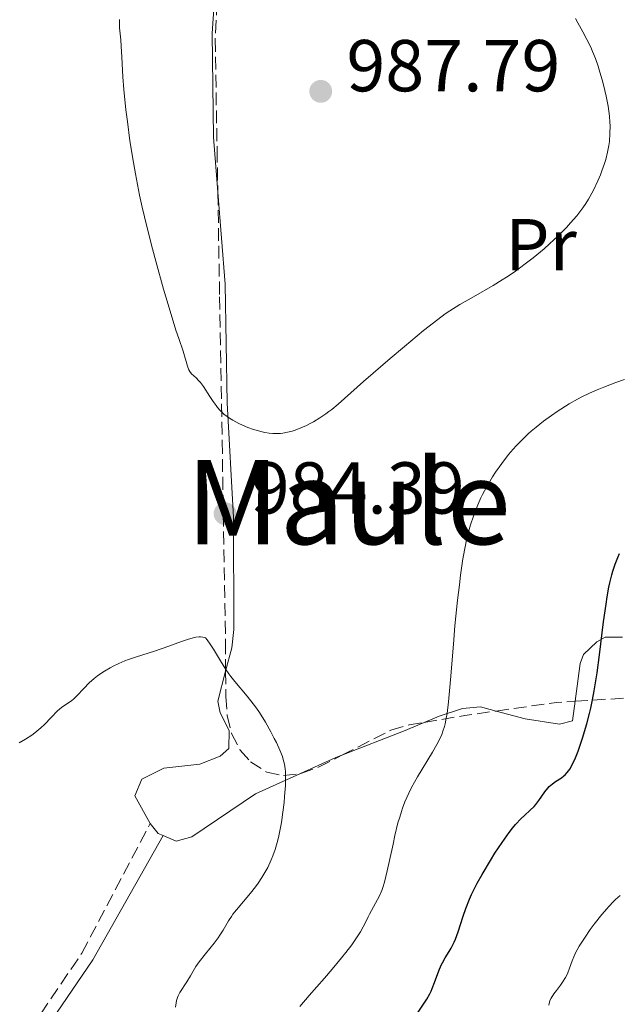
# Model space of a CAD drawing. Units: metres. Extents: x 651336 to 654789, y 4750920 to 4753307.
# Drawn here: x 652083 to 652165, y 4752989 to 4753124 of the extents above; entities that cross this region are included whole.
import ezdxf
from ezdxf.enums import TextEntityAlignment as Align

# ---------------------------------------------------------------- set-up
doc = ezdxf.new("R2010")
doc.units = ezdxf.units.M
doc.header["$MEASUREMENT"] = 0
doc.linetypes.add('DGN Style 3', pattern=[2.435890702152634, 1.739921930109024, -0.6959687720436097])
for name, color, linetype, lineweight in [('Camino', 7, 'DGN Style 3', 0), ('Cota de punto acotado terreno', 7, 'Continuous', 0), ('Curva de nivel directora', 30, 'Continuous', 30), ('Curva de nivel intermedia', 30, 'Continuous', 0), ('Etiqueta de uso rústico', 92, 'Continuous', 0), ('Fuente-manantial-naciente', 7, 'Continuous', 0), ('Línea de cambio de uso (parcela vista)', 92, 'Continuous', 0), ('Margen derecho', 7, 'Continuous', 0), ('Punto acotado terreno (símbolo)', 7, 'Continuous', 0), ('Texto de Área (paraje) menor', 7, 'Continuous', 0), ('Zona arbolada', 92, 'DGN Style 3', 0)]:
    doc.layers.add(name, color=color, linetype=linetype, lineweight=lineweight)
doc.styles.add('Style-Arial', font='arial.ttf')

# ---------------------------------------------------------------- blocks, each defined once
blk = doc.blocks.new('5PATER')
at = {"layer": 'Fuente-manantial-naciente', "linetype": 'Continuous', "lineweight": 0}
h = blk.add_hatch(color=51, dxfattribs=at)
edge = h.paths.add_edge_path()
edge.add_ellipse((0, 0), major_axis=(-0.1095731443231308, -0.1110710700762829), ratio=0.9994222409660317, start_angle=0, end_angle=360)

msp = doc.modelspace()

# ---------------------------------------------------------------- linework, layer by layer
at = {"layer": 'Camino', "color": 7, "linetype": 'DGN Style 3', "lineweight": 0}
msp.add_polyline3d([(652071.620000001, 4752941.74, 994.4100000000036), (652071.1299999993, 4752945.260000001, 994.1600000000036), (652071.4899999968, 4752954.210000001, 993.2700000000042), (652072.0700000002, 4752957.190000001, 992.9199999999984), (652074.6000000006, 4752964.330000003, 992.1900000000023), (652082.3699999999, 4752981.9, 989.8699999999956), (652084.6799999989, 4752986.100000001, 989.2599999999949), (652091.6700000005, 4752996.370000001, 987.7899999999937), (652100.98, 4753014.030000002, 985.6100000000008)], dxfattribs=at)
at = {"layer": 'Curva de nivel directora', "color": 30, "linetype": 'Continuous', "lineweight": 30, "elevation": 975.0000000000002, "flags": 128}
for points in [[(652145.25, 4753005.369999999), (652145.5400000006, 4753005.900000001), (652146.209999999, 4753007.100000001), (652147.3400000001, 4753008.99), (652147.9700000002, 4753009.990000002), (652148.9400000003, 4753011.470000002), (652149.8999999993, 4753012.820000002), (652150.3399999996, 4753013.4), (652150.7699999987, 4753013.900000001), (652151.530000001, 4753014.710000004), (652151.9800000002, 4753015.15), (652152.7699999993, 4753015.859999999), (652153.29, 4753016.36), (652153.5199999979, 4753016.630000001), (652153.9600000007, 4753017.2), (652154.7699999998, 4753018.350000001), (652155.1699999998, 4753018.860000002), (652155.3699999988, 4753019.070000002), (652155.8, 4753019.449999999), (652156.2200000003, 4753019.76), (652157.0400000006, 4753020.289999999), (652157.3699999992, 4753020.530000002), (652157.5300000003, 4753020.680000001), (652157.7800000005, 4753020.939999999), (652158.0300000008, 4753021.270000001), (652158.1699999995, 4753021.470000001), (652158.4399999998, 4753021.970000001), (652158.5899999996, 4753022.260000001), (652158.8299999988, 4753022.779999999), (652159.2899999992, 4753023.91), (652159.5300000006, 4753024.580000001), (652159.9100000006, 4753025.700000001), (652160.4800000006, 4753027.609999999), (652160.8400000005, 4753029.02), (652161.0100000004, 4753029.76), (652161.2599999984, 4753030.92), (652161.4899999986, 4753032.12), (652161.8799999999, 4753034.580000001), (652162.2199999995, 4753037.060000002), (652162.7800000005, 4753041.560000001), (652163.1000000002, 4753043.939999999), (652163.2599999988, 4753044.940000001), (652163.5000000002, 4753046.26), (652163.6299999999, 4753046.850000001), (652163.9000000004, 4753047.95), (652164.039999999, 4753048.460000002), (652164.3600000008, 4753049.420000001), (652164.6899999996, 4753050.300000001), (652164.9199999997, 4753050.84)], [(652137.219999999, 4752987.890000001), (652138.6799999987, 4752990.11), (652139.0799999987, 4752990.82), (652139.2599999999, 4752991.180000001), (652139.4199999986, 4752991.560000001), (652139.7299999992, 4752992.360000002), (652140.2999999991, 4752993.970000003), (652140.6199999988, 4752994.720000001), (652140.7999999998, 4752995.060000001), (652141.1799999998, 4752995.710000001), (652141.7299999996, 4752996.580000001), (652142.0000000001, 4752997.039999999), (652142.4099999992, 4752997.840000002), (652142.5999999992, 4752998.290000001), (652142.959999999, 4752999.280000002), (652143.6499999998, 4753001.42), (652144.0000000006, 4753002.460000002), (652144.4900000001, 4753003.74), (652144.7599999984, 4753004.37), (652145.25, 4753005.369999999)]]:
    msp.add_lwpolyline(points, dxfattribs=at)
at = {"layer": 'Curva de nivel intermedia', "color": 30, "linetype": 'Continuous', "lineweight": 0, "flags": 128}
for points, elevation in [([(652096.7700000012, 4753123.66), (652096.7800000003, 4753123.269999999), (652096.8099999992, 4753122.509999999), (652096.9600000011, 4753120.91), (652097.0300000005, 4753120.03), (652097.110000001, 4753118.51), (652097.2600000007, 4753115.859999999), (652097.3900000004, 4753114.140000001), (652097.6699999997, 4753111.34), (652097.8600000021, 4753109.739999999), (652098.2199999996, 4753107.100000001), (652098.6800000002, 4753104.180000001), (652098.9600000017, 4753102.630000001), (652099.5400000006, 4753099.699999998), (652099.8899999993, 4753098.09), (652100.5100000007, 4753095.430000001), (652101.2900000009, 4753092.390000001), (652101.74, 4753090.7), (652102.7999999995, 4753086.909999999), (652103.4200000009, 4753084.800000001), (652104.4600000002, 4753081.31), (652104.8600000005, 4753080.190000001), (652105.4500000004, 4753078.439999999), (652106.0600000008, 4753076.42), (652106.2599999995, 4753075.890000001), (652106.3700000013, 4753075.689999999), (652106.6200000016, 4753075.359999999), (652107.2499999999, 4753074.800000001)], 985.0000000000002), ([(652107.2499999999, 4753074.800000001), (652107.6100000018, 4753074.42), (652107.8100000008, 4753074.180000001), (652108.2199999997, 4753073.609999999), (652109.0900000016, 4753072.26), (652109.5400000009, 4753071.58), (652109.9499999998, 4753071.019999999), (652110.1599999999, 4753070.749999999), (652110.4999999997, 4753070.369999998), (652110.8799999997, 4753070), (652111.0800000008, 4753069.819999998), (652111.5400000013, 4753069.470000001), (652111.8000000005, 4753069.289999999), (652112.2200000008, 4753069.029999999), (652113.0700000002, 4753068.58), (652113.5400000019, 4753068.359999999), (652114.2800000017, 4753068.050000001), (652115.0500000005, 4753067.77), (652115.4400000017, 4753067.65), (652116.2199999995, 4753067.439999999), (652116.6100000007, 4753067.36), (652117.1700000018, 4753067.269999999), (652117.7100000004, 4753067.219999999), (652118.0600000012, 4753067.21), (652118.7400000008, 4753067.239999999), (652119.0700000017, 4753067.279999999), (652119.7000000019, 4753067.389999999), (652120.320000001, 4753067.55), (652120.7200000011, 4753067.680000001), (652121.5100000004, 4753067.98), (652122.2900000003, 4753068.33), (652122.6700000003, 4753068.520000001), (652123.2500000015, 4753068.829999999), (652124.1000000008, 4753069.340000001), (652124.9300000002, 4753069.899999999), (652125.3400000012, 4753070.199999998), (652125.7500000005, 4753070.51), (652126.5900000008, 4753071.210000001), (652130.0700000009, 4753074.300000001), (652133.7000000009, 4753077.439999999), (652135.6299999999, 4753079.09), (652138.2400000005, 4753081.259999999), (652140.1600000005, 4753082.779999998), (652141.1799999998, 4753083.519999999), (652141.8300000002, 4753083.960000001), (652143.1800000003, 4753084.789999999), (652145.0199999998, 4753085.859999998), (652147.6999999998, 4753087.409999999), (652148.9600000004, 4753088.17), (652149.5400000016, 4753088.529999999), (652150.5800000011, 4753089.23), (652151.5100000007, 4753089.899999999), (652152.0899999997, 4753090.329999999), (652153.1500000014, 4753091.16), (652154.6600000003, 4753092.41), (652155.4100000013, 4753093.069999999), (652156.5900000014, 4753094.17), (652157.7100000011, 4753095.3), (652158.2800000012, 4753095.92), (652159.1300000005, 4753096.909999999), (652159.9500000009, 4753098), (652160.3399999997, 4753098.57), (652160.7100000008, 4753099.17), (652160.9500000001, 4753099.569999999), (652161.3900000004, 4753100.4), (652161.9900000015, 4753101.65), (652162.3400000002, 4753102.470000001), (652162.5500000003, 4753103.009999999), (652162.9100000003, 4753104.02), (652163.0700000012, 4753104.560000001), (652163.3200000015, 4753105.56), (652163.4800000002, 4753106.470000002), (652163.5600000008, 4753107.029999998), (652163.6400000011, 4753108.109999999), (652163.65, 4753109.149999999), (652163.6299999999, 4753109.67), (652163.5700000018, 4753110.49), (652163.3799999997, 4753111.849999999), (652163.1200000005, 4753113.230000001), (652162.9600000017, 4753113.970000001), (652162.6799999999, 4753115.099999999), (652162.1900000004, 4753116.78), (652162.0099999994, 4753117.31), (652161.6500000019, 4753118.329999999), (652161.2600000007, 4753119.279999999), (652161.0100000004, 4753119.88), (652160.5000000007, 4753120.949999998), (652159.9500000009, 4753121.99), (652159.2700000014, 4753123.210000001), (652158.9500000017, 4753123.789999999)], 985.0000000000002), ([(652145.620000001, 4753057.480000001), (652146.0500000003, 4753058.429999998), (652146.2800000005, 4753058.92), (652146.5300000008, 4753059.4), (652147.0700000017, 4753060.369999998), (652147.6500000006, 4753061.329999999), (652148.0599999997, 4753061.96), (652148.8900000012, 4753063.140000001), (652149.820000001, 4753064.340000001), (652150.4400000002, 4753065.060000001), (652150.8600000005, 4753065.519999999), (652151.6800000007, 4753066.369999997), (652152.5000000009, 4753067.159999999), (652152.9200000013, 4753067.539999999), (652153.5600000004, 4753068.09), (652154.5700000008, 4753068.890000002), (652155.6700000004, 4753069.689999999), (652156.4400000017, 4753070.220000001), (652158.0599999998, 4753071.24), (652159.1999999998, 4753071.890000001), (652159.8200000012, 4753072.21), (652160.8700000017, 4753072.720000001), (652162.11, 4753073.259999999), (652162.8200000008, 4753073.55), (652164.4300000002, 4753074.169999998), (652165.6200000015, 4753074.600000001)], 980), ([(652121.3700000016, 4752989.07), (652122.6600000013, 4752990.579999999), (652124.730000001, 4752992.949999998), (652125.7800000017, 4752994.17), (652127.0700000013, 4752995.73), (652127.6500000004, 4752996.470000002), (652128.4400000015, 4752997.509999999), (652129.1000000008, 4752998.439999999), (652129.3800000002, 4752998.859999998), (652129.6200000016, 4752999.25), (652130.0199999996, 4752999.949999999), (652130.3300000002, 4753000.56), (652130.6800000012, 4753001.3), (652130.850000001, 4753001.67), (652132.2300000001, 4753004.189999999), (652132.5600000009, 4753004.9), (652132.7000000017, 4753005.300000001), (652132.9200000007, 4753006.029999999), (652133.2900000019, 4753007.58), (652133.5900000014, 4753009.009999999), (652134.0700000019, 4753011.239999999), (652134.3300000012, 4753012.41), (652134.7500000015, 4753014.119999998), (652134.9800000016, 4753014.920000001), (652135.2099999996, 4753015.67), (652135.3700000006, 4753016.13), (652135.7000000014, 4753017.010000001), (652136.2300000011, 4753018.199999999), (652136.610000001, 4753018.949999998), (652137.4300000013, 4753020.399999999), (652139.4600000009, 4753023.759999999), (652140.0599999999, 4753024.82), (652140.3200000015, 4753025.33), (652140.7100000004, 4753026.189999998), (652140.8700000013, 4753026.609999998), (652141.0800000015, 4753027.279999998), (652141.1700000009, 4753027.63), (652141.3300000017, 4753028.41), (652141.4400000013, 4753029.060000001), (652141.6300000013, 4753030.609999999), (652141.9100000006, 4753033.649999999), (652142.2999999997, 4753038.499999999), (652142.5099999999, 4753040.980000001), (652142.8600000006, 4753044.489999999), (652143.110000001, 4753046.600000001), (652143.2699999998, 4753047.890000001), (652143.6000000006, 4753050.109999999), (652143.9300000013, 4753052.009999999), (652144.1500000004, 4753053.02), (652144.3100000012, 4753053.63), (652144.6399999999, 4753054.760000001), (652145.030000001, 4753055.939999999), (652145.25, 4753056.550000001), (652145.620000001, 4753057.480000001)], 980), ([(652104.4300000012, 4752988.979999999), (652104.5099999994, 4752989.58), (652104.5600000008, 4752989.890000001), (652104.6900000004, 4752990.34), (652104.790000001, 4752990.56), (652105.0300000003, 4752991.009999999), (652105.9800000002, 4752992.449999998), (652106.4699999996, 4752993.279999999), (652107.2100000017, 4752994.529999999), (652107.6699999999, 4752995.199999999), (652108.5000000015, 4752996.279999999), (652109.7000000017, 4752997.740000002), (652110.2400000005, 4752998.460000001), (652110.4800000018, 4752998.800000001), (652110.900000002, 4752999.48), (652111.6500000008, 4753000.749999999), (652112.0399999997, 4753001.369999998), (652112.2600000009, 4753001.67), (652112.7500000005, 4753002.289999999), (652114.6300000005, 4753004.539999999), (652115.320000001, 4753005.41), (652115.6699999997, 4753005.899999999), (652116.2100000007, 4753006.689999999), (652116.7400000005, 4753007.569999999), (652116.9999999995, 4753008.05), (652117.4800000002, 4753009.069999998), (652117.7100000004, 4753009.63), (652118.0200000011, 4753010.52), (652118.3000000005, 4753011.470000001), (652118.4700000003, 4753012.130000001), (652118.7499999999, 4753013.49), (652118.8700000005, 4753014.189999999), (652119.0700000017, 4753015.570000002), (652119.2200000014, 4753016.9), (652119.2999999997, 4753017.739999999), (652119.4000000001, 4753019.239999999), (652119.4200000003, 4753020.59), (652119.4000000001, 4753021.15), (652119.370000001, 4753021.499999999), (652119.2700000005, 4753022.140000001), (652119.1200000008, 4753022.759999999), (652118.9900000012, 4753023.170000001), (652118.6400000004, 4753024.060000001), (652118.1700000009, 4753025.089999998), (652117.8900000014, 4753025.649999999), (652117.4400000023, 4753026.53), (652116.6900000012, 4753027.869999999), (652115.8700000008, 4753029.17), (652115.4500000007, 4753029.78), (652115.0300000004, 4753030.350000001), (652114.1699999998, 4753031.409999999), (652112.4900000012, 4753033.400000001), (652111.9500000003, 4753034.099999999), (652111.6799999998, 4753034.470000001), (652111.2999999998, 4753035.039999999), (652110.5500000011, 4753036.239999999), (652109.6200000013, 4753037.8), (652109.1699999997, 4753038.499999999), (652108.7400000006, 4753039.099999999), (652108.5300000005, 4753039.349999999), (652108.4099999998, 4753039.4), (652108.1399999993, 4753039.460000001), (652107.8399999999, 4753039.480000001), (652107.6299999997, 4753039.480000001), (652107.1900000017, 4753039.430000001), (652106.8300000017, 4753039.349999999), (652106.0700000018, 4753039.140000001), (652105.2600000005, 4753038.859999999), (652103.5300000004, 4753038.220000001), (652101.55, 4753037.560000001), (652099.0900000012, 4753036.77), (652098.0200000008, 4753036.409999999), (652097.54, 4753036.230000001), (652096.6799999997, 4753035.869999998), (652095.9500000009, 4753035.509999999), (652095.5100000006, 4753035.279999998), (652094.7500000006, 4753034.829999999), (652094.0900000012, 4753034.4), (652093.7800000005, 4753034.179999999), (652093.3300000012, 4753033.819999999), (652092.6600000008, 4753033.2), (652091.9500000001, 4753032.46), (652090.9800000021, 4753031.430000001), (652090.5100000005, 4753031), (652090.2800000003, 4753030.810000001), (652089.820000002, 4753030.490000002), (652089.2000000007, 4753030.079999999), (652088.880000001, 4753029.84), (652088.3500000013, 4753029.4), (652087.4600000017, 4753028.499999999), (652086.5499999997, 4753027.55), (652086.0600000002, 4753027.08), (652085.2700000012, 4753026.389999999), (652084.850000001, 4753026.080000001), (652083.9900000005, 4753025.52)], 985.0000000000002), ([(652083.9900000005, 4753025.52), (652083.120000001, 4753025.039999999)], 985.0000000000002), ([(652155.2900000005, 4752989.27), (652155.3900000011, 4752989.699999998), (652155.4600000003, 4752989.909999999), (652155.6200000013, 4752990.230000001), (652155.9800000011, 4752990.800000001), (652156.3400000011, 4752991.270000001), (652156.900000002, 4752991.999999999), (652157.1800000014, 4752992.400000001), (652157.5700000003, 4752993.029999999), (652157.7400000002, 4752993.349999999), (652157.89, 4752993.670000001), (652158.1400000004, 4752994.34), (652158.4800000001, 4752995.32), (652158.7000000014, 4752995.880000001), (652158.9800000008, 4752996.480000001), (652159.1500000006, 4752996.810000001), (652159.4400000012, 4752997.32), (652160.150000002, 4752998.430000001), (652160.9500000001, 4752999.569999999), (652161.4999999999, 4753000.309999999), (652162.5500000003, 4753001.65), (652163.5200000004, 4753002.779999999), (652164.0600000013, 4753003.349999999), (652164.4000000011, 4753003.67), (652165.0500000014, 4753004.240000002)], 970.0000000000002)]:
    msp.add_lwpolyline(points, dxfattribs=dict(at, elevation=elevation))
at = {"layer": 'Línea de cambio de uso (parcela vista)', "color": 92, "linetype": 'Continuous', "lineweight": 0, "extrusion": (-0.3558916642818983, 0.9316478118259373, 0.07330401090393081), "elevation": 4196129.276955141, "flags": 128}
msp.add_lwpolyline([(-2305328.372794754, -307439.6216240606), (-2305325.317575115, -307438.2351940675), (-2305316.3113276, -307436.9398090179)], dxfattribs=at)
at = {"layer": 'Línea de cambio de uso (parcela vista)', "color": 92, "linetype": 'Continuous', "lineweight": 0, "extrusion": (0.3885327221238578, -0.825572230915128, 0.4092344259478224), "elevation": -3670188.974248632, "flags": 128}
msp.add_lwpolyline([(2613992.332823741, 1647197.211445784), (2613991.44187698, 1647197.351840227), (2613986.14235122, 1647197.588570904)], dxfattribs=at)
at = {"layer": 'Línea de cambio de uso (parcela vista)', "color": 92, "linetype": 'Continuous', "lineweight": 0, "extrusion": (0.1089068135550472, 0.01991438864645447, 0.9938524654525562), "elevation": 166651.1594118691, "flags": 128}
msp.add_lwpolyline([(4558191.806245473, -1487104.765194451), (4558192.205792057, -1487104.132926685), (4558193.736075711, -1487103.320010986)], dxfattribs=at)
at = {"layer": 'Línea de cambio de uso (parcela vista)', "color": 92, "linetype": 'Continuous', "lineweight": 0}
for points in [[(652110.1913000002, 4753100.1044, 986.1413999999932), (652109.5899999999, 4753107.640000001, 986.6300000000047), (652109.4299999997, 4753121.75, 986.7599999999949), (652109.9299999997, 4753129.230000001, 986.6399999999995), (652110.9199999999, 4753137.800000001, 986.0399999999937), (652112.5, 4753147.58, 984.5899999999965), (652114.3600000005, 4753156.08, 983.3600000000006), (652116.1233000001, 4753161.1812, 982.7504999999946)], [(652111.2562999995, 4753034.794500001, 984.8611999999995), (652112.0800000001, 4753038.01, 984.8699999999953), (652112.3899999997, 4753040.480000001, 984.8500000000058), (652112.3200000003, 4753055.76, 984.3699999999953), (652111.4699999997, 4753071.380000001, 984.6100000000006), (652111.1900000004, 4753087.59, 985.3300000000017), (652110.1913000002, 4753100.1044, 986.1413999999932)], [(652165.3600000005, 4753039.470000001, 974.1199999999953), (652163, 4753039.439999999, 974.9100000000036), (652161.8499999996, 4753038.83, 975.3099999999978), (652160.0499999998, 4753037.08, 976.050000000003), (652159.5599999997, 4753035.859999999, 976.2700000000042), (652158.8776000004, 4753030.715399999, 976.112500000003)], [(652100.9800000006, 4753014.029999999, 985.6100000000006), (652098.9000000004, 4753017.82, 985.8099999999978), (652099.8399999999, 4753020.08, 985.8200000000071), (652102.8300000001, 4753021.58, 985.679999999993), (652107.75, 4753022.119999999, 985.3500000000058), (652110.5300000003, 4753023.210000001, 985.3399999999965), (652111.6900000004, 4753024.289999999, 985.3300000000017), (652111.7599999999, 4753026.710000001, 985.1600000000036), (652110.4900000002, 4753029.15, 984.929999999993), (652110.2100000001, 4753030.710000001, 984.8500000000058), (652111.2562999995, 4753034.794500001, 984.8611999999995)], [(652148.1164999995, 4753029.377599999, 978.2949999999984), (652145.9800000006, 4753029.960000001, 979.1300000000047), (652143.5499999998, 4753029.710000001, 979.3600000000006), (652140.3399999999, 4753028.689999999, 979.6100000000006), (652138.3077999996, 4753027.835200001, 980.6073000000034)], [(652158.8776000004, 4753030.715399999, 976.112500000003), (652158.5199999996, 4753028.02, 976.029999999999), (652156.7699999996, 4753027.600000001, 976.2700000000042), (652152.0700000003, 4753028.300000001, 976.75), (652148.1164999995, 4753029.377599999, 978.2949999999984)], [(652121.4436999997, 4753020.851, 983.626000000004), (652115.3099999997, 4753018.100000001, 983.8999999999943), (652106.6500000004, 4753012.230000001, 985.029999999999), (652104.5300000003, 4753011.65, 985.279999999999), (652102.7400000002, 4753012.390000001, 985.4499999999971)]]:
    msp.add_polyline3d(points, dxfattribs=at)
at = {"layer": 'Margen derecho', "color": 7, "linetype": 'Continuous', "lineweight": 0}
msp.add_polyline3d([(652085.0499999999, 4752897.37, 1000.550000000003), (652075.699999998, 4752930.41, 995.7799999999991), (652073.9699999979, 4752937.59, 994.8899999999995), (652072.8799999994, 4752945.350000001, 994.1600000000036), (652073.239999997, 4752954.000000001, 993.2700000000042), (652073.769999999, 4752956.730000002, 992.9199999999984), (652076.23, 4752963.680000002, 992.1900000000023), (652083.9400000012, 4752981.130000001, 989.8699999999956), (652086.170000002, 4752985.190000001, 989.2599999999949), (652093.1700000004, 4752995.460000001, 987.7899999999937), (652102.739999997, 4753012.390000001, 985.4499999999971)], dxfattribs=at)
at = {"layer": 'Zona arbolada', "color": 92, "linetype": 'DGN Style 3', "lineweight": 0, "extrusion": (0.1089120543662875, -0.5569564252243041, 0.823369725466682), "elevation": -2575393.749499332, "flags": 128}
msp.add_lwpolyline([(1552197.375254083, 3738263.867167974), (1552205.692441055, 3738263.355102295), (1552208.1930668, 3738262.953520161)], dxfattribs=at)
at = {"layer": 'Zona arbolada', "color": 92, "linetype": 'DGN Style 3', "lineweight": 0, "extrusion": (-0.1084345292792642, 0.8729884097350713, 0.4755346352561667), "elevation": 4079091.829543042, "flags": 128}
msp.add_lwpolyline([(-1233039.922850472, -2203901.390209005), (-1233045.567783464, -2203901.896633376), (-1233049.846870719, -2203902.06646458)], dxfattribs=at)
at = {"layer": 'Zona arbolada', "color": 92, "linetype": 'DGN Style 3', "lineweight": 0}
for points in [[(652116.1233000001, 4753161.1812, 987.7740999999952), (652115.5, 4753155.34, 987.9700000000012), (652111.3399999999, 4753135.779999999, 990.279999999999), (652110.2100000001, 4753128.42, 991.1499999999943), (652109.8399999999, 4753121.01, 991.7700000000042), (652110.0899999999, 4753105.91, 992.4199999999984), (652110.1913000002, 4753100.1044, 992.4489999999934)], [(652110.1913000002, 4753100.1044, 992.4489999999934), (652110.4400000004, 4753085.859999999, 992.5200000000042), (652110.7800000003, 4753066.17, 991.779999999999), (652110.9000000004, 4753058.710000001, 991.0399999999937), (652111.2400000002, 4753038.890000001, 988.179999999993), (652111.2562999995, 4753034.794500001, 988.0387999999948)], [(652111.2562999995, 4753034.794500001, 988.0387999999948), (652111.2699999996, 4753031.350000001, 987.9199999999984), (652111.4699999997, 4753028.789999999, 988.0099999999949), (652112.0599999997, 4753026.33, 988.0899999999965), (652113.2400000002, 4753024.039999999, 988.0800000000017), (652114.6500000004, 4753022.460000001, 987.9700000000012), (652116.8700000001, 4753021.050000001, 987.679999999993), (652119.1600000003, 4753020.58, 987.3099999999978), (652121.4436999997, 4753020.851, 986.8938999999956)], [(652158.8776000004, 4753030.715399999, 982.8920999999974), (652166.0800000001, 4753031.16, 982.2400000000052), (652168.3200000003, 4753030.75, 981.8200000000071), (652170.2599999999, 4753029.600000001, 981.279999999999), (652171.9900000002, 4753027.91, 980.6600000000036), (652178.3099999997, 4753019.220000001, 977.9100000000036), (652180.1399999997, 4753017.460000001, 977.300000000003), (652182.2100000001, 4753016.230000001, 976.7700000000042), (652185.9800000006, 4753015.369999999, 976.1399999999995), (652195.8600000005, 4753014, 974.9199999999984), (652205.8200000003, 4753013.310000001, 973.8899999999995), (652214.8499999996, 4753013.24, 972.7100000000064), (652224.5700000003, 4753013.51, 970.5200000000042), (652226.6464000001, 4753013.848200001, 970.0319000000019)], [(652127.1106000004, 4753023.3474, 985.7915999999968), (652133.7800000003, 4753026.77, 984.5200000000042), (652136.25, 4753027.49, 984.1699999999984), (652138.3077999996, 4753027.835200001, 984.0054999999993)], [(652121.4436999997, 4753020.851, 986.8938999999956), (652121.5199999996, 4753020.859999999, 986.8800000000047), (652123.9199999999, 4753021.710000001, 986.3999999999943), (652127.1106000004, 4753023.3474, 985.7915999999968)]]:
    msp.add_polyline3d(points, dxfattribs=at)

# ---------------------------------------------------------------- block references
at = {"layer": 'Punto acotado terreno (símbolo)', "color": 7, "linetype": 'Continuous', "lineweight": 0, "xscale": 10, "yscale": 10, "zscale": 10}
for p in [(652124.2199999993, 4753113.87, 987.7899999999937), (652111.1799999992, 4753056.290000001, 984.3899999999995)]:
    msp.add_blockref('5PATER', p, dxfattribs=at)

# ---------------------------------------------------------------- texts
at = {"layer": 'Cota de punto acotado terreno', "color": 7, "linetype": 'Continuous', "lineweight": 0, "style": 'Style-Arial'}
for s, p in [('987.79', (652127.7199999979, 4753113.869999999, 987.7899999999937)), ('984.39', (652114.6799999999, 4753056.290000001, 984.3899999999995))]:
    msp.add_text(s, height=7.000000000000002, dxfattribs=at).set_placement(p)
at = {"layer": 'Etiqueta de uso rústico', "color": 92, "linetype": 'Continuous', "lineweight": 0, "style": 'Style-Arial'}
msp.add_text('Pr', height=7.000000000000002, dxfattribs=at).set_placement((652154.2454566105, 4753092.960010002, 985.0720000000002), align=Align.MIDDLE_CENTER)
at = {"layer": 'Texto de Área (paraje) menor', "color": 7, "linetype": 'Continuous', "lineweight": 0, "style": 'Style-Arial'}
msp.add_text('Maule', height=11.5, dxfattribs=at).set_placement((652127.9983597245, 4753057.869980001, 983.7033999999985), align=Align.MIDDLE_CENTER)

doc.saveas('drawing.dxf')
